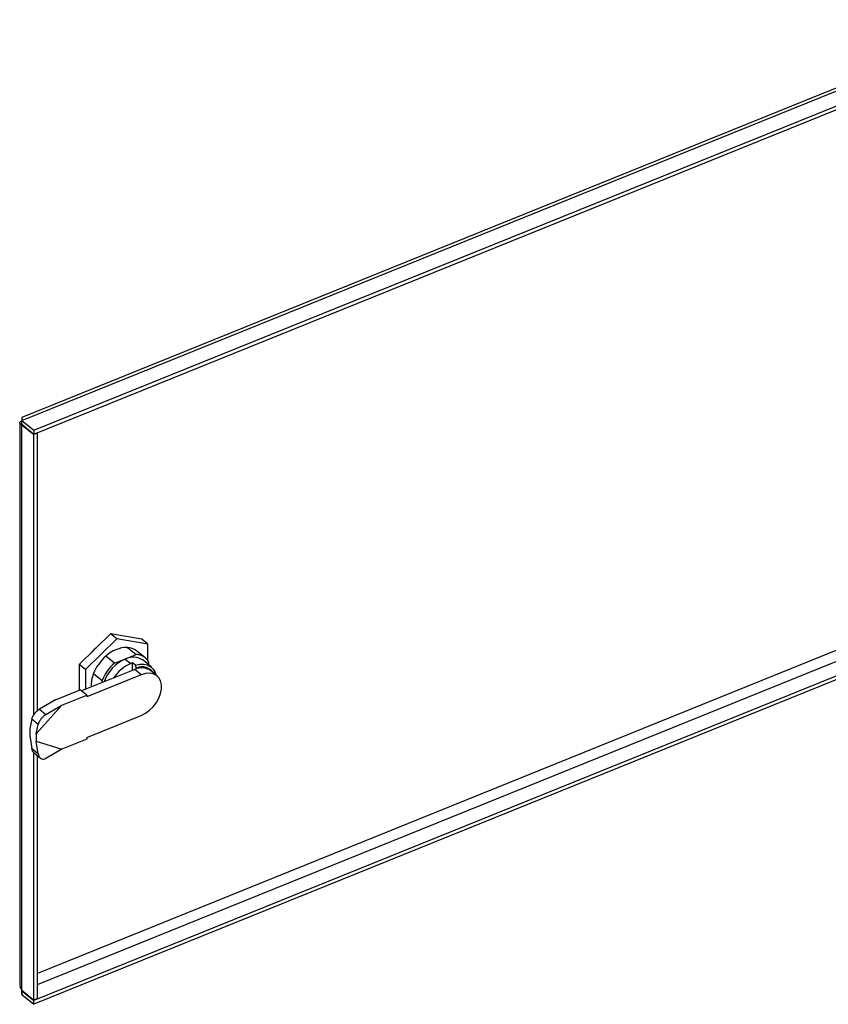
# Model space of a CAD drawing. Units: inches. Extents: x 4442.6 to 4520.8, y -3975.5 to -3917.3.
# Drawn here: x 4460.5 to 4470.2, y -3961.3 to -3949.4 of the extents above; entities that cross this region are included whole.
import ezdxf

# ---------------------------------------------------------------- set-up
doc = ezdxf.new("R2010")
doc.units = ezdxf.units.IN
doc.header["$MEASUREMENT"] = 0

msp = doc.modelspace()

# ---------------------------------------------------------------- linework, layer by layer
at = {"color": 7, "linetype": 'Continuous', "lineweight": 25}
for p, q in [((4472.36894, -3949.3864), (4460.50568, -3954.18178)), ((4460.65042, -3954.33782), (4472.58753, -3949.51259)), ((4460.65042, -3954.38247), (4472.63303, -3949.53885)), ((4460.48042, -3954.24859), (4460.48042, -3961.01642)), ((4460.50447, -3954.19798), (4460.50613, -3954.22961)), ((4460.50613, -3954.21886), (4460.65042, -3954.33782)), ((4460.50613, -3954.26351), (4460.50613, -3954.21886)), ((4460.50613, -3954.26351), (4460.65042, -3954.38247)), ((4460.51195, -3954.26831), (4460.50613, -3954.27066)), ((4460.50613, -3961.08852), (4460.50613, -3954.27066)), ((4460.50613, -3954.27066), (4460.65042, -3954.38962)), ((4460.65042, -3954.33782), (4460.65042, -3954.38247)), ((4460.69522, -3954.37151), (4460.65042, -3954.38962)), ((4460.68941, -3954.36672), (4460.69522, -3954.37151)), ((4460.69522, -3957.71778), (4460.69522, -3954.37151)), ((4460.65042, -3957.76927), (4460.65042, -3954.38962)), ((4472.92491, -3956.25302), (4460.65042, -3961.21462)), ((4472.92491, -3956.29767), (4460.65042, -3961.25928)), ((4461.57499, -3956.79128), (4461.1987, -3957.15995)), ((4461.65028, -3956.85335), (4461.27398, -3957.22202)), ((4461.65028, -3956.85335), (4461.57499, -3956.79128)), ((4461.95129, -3956.85574), (4461.57499, -3956.79128)), ((4462.02657, -3956.9178), (4461.65028, -3956.85335)), ((4462.02657, -3956.9178), (4461.95129, -3956.85574)), ((4461.40097, -3956.96178), (4461.39987, -3956.96088)), ((4461.41078, -3956.95217), (4461.40915, -3956.95283)), ((4461.78009, -3956.95536), (4461.88297, -3957.04018)), ((4462.02657, -3957.11898), (4462.02657, -3956.9178)), ((4461.62335, -3957.14513), (4461.52047, -3957.0603)), ((4461.62335, -3957.14513), (4461.88297, -3957.04018)), ((4461.75316, -3957.09623), (4461.81841, -3957.15002)), ((4461.99251, -3957.08099), (4461.88962, -3956.99617)), ((4462.06783, -3957.19413), (4461.96746, -3957.11137)), ((4461.27398, -3957.22202), (4461.1987, -3957.15995)), ((4461.1987, -3957.15995), (4461.1987, -3957.4729)), ((4461.86859, -3957.22176), (4461.22696, -3957.48112)), ((4461.27398, -3957.22202), (4461.27398, -3957.46212)), ((4461.83991, -3957.23335), (4461.83991, -3957.14216)), ((4461.87504, -3957.17113), (4461.83991, -3957.14216)), ((4461.94638, -3957.28589), (4461.86859, -3957.22176)), ((4461.8901, -3957.21401), (4461.8901, -3957.20504)), ((4462.0327, -3957.12891), (4462.0327, -3957.16516)), ((4461.94638, -3957.28589), (4461.28876, -3957.55172)), ((4461.37074, -3957.27007), (4461.47363, -3957.3549)), ((4462.13703, -3957.29937), (4462.05923, -3957.23523)), ((4460.90993, -3957.58962), (4461.21097, -3957.46794)), ((4461.28876, -3957.53207), (4461.21097, -3957.46794)), ((4461.47363, -3957.38141), (4461.47363, -3957.3549)), ((4460.98772, -3957.65376), (4461.28876, -3957.53207)), ((4461.28876, -3957.53207), (4461.28876, -3957.55172)), ((4460.98772, -3957.65376), (4460.67951, -3957.99804)), ((4460.90993, -3957.58962), (4460.71891, -3957.70074)), ((4460.71891, -3957.70074), (4460.7967, -3957.76487)), ((4460.7967, -3957.76487), (4460.98772, -3957.65376)), ((4460.62481, -3957.82255), (4460.60172, -3957.93391)), ((4460.7026, -3957.88668), (4460.62481, -3957.82255)), ((4461.28876, -3958.04113), (4461.94638, -3957.77531)), ((4460.60172, -3957.93391), (4460.60172, -3958.02322)), ((4460.67951, -3957.99804), (4460.7026, -3957.88668)), ((4460.60172, -3958.02322), (4460.62481, -3958.17264)), ((4460.67951, -3957.99804), (4460.67951, -3958.08735)), ((4461.28876, -3958.06078), (4460.98772, -3958.18247)), ((4461.28876, -3958.04113), (4461.28876, -3958.06078)), ((4460.62481, -3958.17264), (4460.7026, -3958.23677)), ((4460.67951, -3958.08735), (4460.98772, -3958.18247)), ((4460.7026, -3958.23677), (4460.67951, -3958.08735)), ((4460.65042, -3961.20748), (4460.65042, -3958.22443)), ((4460.65225, -3958.22693), (4460.72957, -3958.29068)), ((4460.69522, -3961.18937), (4460.69522, -3958.26236)), ((4460.98772, -3958.18247), (4460.7967, -3958.29358)), ((4460.50613, -3961.08852), (4460.65042, -3961.20748)), ((4460.50613, -3961.09566), (4460.50613, -3961.14032)), ((4460.50613, -3961.09566), (4460.65042, -3961.21462)), ((4460.50613, -3961.14032), (4460.65042, -3961.25928)), ((4460.69522, -3961.18937), (4460.65042, -3961.20748)), ((4460.65042, -3961.25928), (4460.65042, -3961.21462))]:
    msp.add_line(p, q, dxfattribs=at)
at = {"color": 8, "linetype": 'Continuous', "lineweight": 25}
for p, q in [((4460.50613, -3954.21886), (4472.40691, -3949.40831)), ((4472.4894, -3956.11866), (4460.69522, -3960.88612)), ((4460.69522, -3961.01923), (4472.4894, -3956.25177)), ((4460.50613, -3961.09566), (4460.51195, -3961.09331))]:
    msp.add_line(p, q, dxfattribs=at)
at = {"color": 7, "linetype": 'Continuous', "lineweight": 25, "flags": 128}
for points in [[(4461.87504, -3957.17113), (4461.927, -3957.15921), (4461.97628, -3957.15807), (4462.02107, -3957.16776), (4462.05974, -3957.1879), (4462.09087, -3957.21777), (4462.11333, -3957.25628), (4462.12358, -3957.28828)], [(4461.8901, -3957.20504), (4461.88167, -3957.18605), (4461.87504, -3957.17113)], [(4461.94638, -3957.77531), (4461.99742, -3957.74933), (4462.04623, -3957.71379), (4462.09068, -3957.67025), (4462.12882, -3957.6206), (4462.15899, -3957.56702), (4462.17986, -3957.51184), (4462.19053, -3957.45749), (4462.19053, -3957.40633), (4462.17986, -3957.36061), (4462.15899, -3957.32231), (4462.12882, -3957.29312), (4462.09068, -3957.2743), (4462.04623, -3957.26669), (4461.99742, -3957.27061), (4461.94638, -3957.28589)]]:
    msp.add_lwpolyline(points, dxfattribs=at)
at = {"color": 7, "linetype": 'Continuous', "lineweight": 25}
for centre, radius, start, end in [((4461.79215, -3957.40278), 0.59089, 130.403996, 139.263256), ((4461.78297, -3957.33611), 0.38076, 90.434473, 133.584734), ((4461.77321, -3957.14122), 0.18599, 51.251279, 87.880649), ((4461.87802, -3957.47383), 0.54667, 130.848263, 158.116371), ((4461.94271, -3957.52884), 0.47232, 113.660204, 160.588707), ((4461.84763, -3957.28326), 0.20954, 55.11748, 116.796931), ((4461.87828, -3957.2188), 0.17868, 30.204765, 88.494029), ((4461.98091, -3957.55865), 0.54667, 130.848263, 158.116371), ((4462.00615, -3957.5793), 0.46855, 113.621467, 147.173945), ((4461.94344, -3957.45893), 0.33326, 108.100198, 112.03685), ((4461.95276, -3957.38635), 0.18486, 54.831106, 117.083305), ((4461.95876, -3957.35785), 0.16753, 31.629844, 114.196126), ((4461.71193, -3957.41221), 0.36961, 157.384384, 183.415455)]:
    msp.add_arc(centre, radius, start, end, dxfattribs=at)
for points, knots in [([(4460.50613, -3954.27066), (4460.49713, -3954.26647), (4460.47913, -3954.2581), (4460.48008, -3954.24147), (4460.4917, -3954.22938), (4460.50733, -3954.2268), (4460.50977, -3954.2264)], [0, 0, 0, 0, 0.31401061, 0.62802123, 0.94203184, 1, 1, 1, 1]), ([(4460.50621, -3954.18334), (4460.5052, -3954.18439), (4460.50294, -3954.18673), (4460.505, -3954.20744), (4460.50613, -3954.21886)], [0, 0, 0, 0, 0.448858502, 1, 1, 1, 1]), ([(4460.62481, -3957.82255), (4460.62839, -3957.81099), (4460.63578, -3957.78716), (4460.66237, -3957.74892), (4460.69201, -3957.71855), (4460.71015, -3957.70653), (4460.71891, -3957.70074)], [0, 0, 0, 0, 0.27358286, 0.56429697, 0.78969682, 1, 1, 1, 1]), ([(4460.7967, -3957.76487), (4460.78936, -3957.76964), (4460.77418, -3957.77949), (4460.75076, -3957.80173), (4460.72843, -3957.82924), (4460.7104, -3957.85964), (4460.70514, -3957.87786), (4460.7026, -3957.88668)], [0, 0, 0, 0, 0.1769955, 0.36592793, 0.56064629, 0.78726465, 1, 1, 1, 1]), ([(4460.65231, -3958.22688), (4460.64554, -3958.21976), (4460.63233, -3958.20589), (4460.62727, -3958.18353), (4460.62481, -3958.17264)], [0, 0, 0, 0, 0.51267274, 1, 1, 1, 1]), ([(4460.7026, -3958.23677), (4460.70618, -3958.25044), (4460.71357, -3958.27863), (4460.74016, -3958.30103), (4460.7698, -3958.30563), (4460.78794, -3958.2975), (4460.7967, -3958.29358)], [0, 0, 0, 0, 0.27358286, 0.56429697, 0.78969682, 1, 1, 1, 1]), ([(4460.48312, -3961.01639), (4460.48264, -3961.02539), (4460.48131, -3961.05059), (4460.49642, -3961.07368), (4460.50613, -3961.08852)], [0, 0, 0, 0, 0.35728918, 1, 1, 1, 1]), ([(4460.50613, -3961.14032), (4460.50475, -3961.12667), (4460.50315, -3961.11095), (4460.5043, -3961.08809), (4460.50445, -3961.08509)], [0, 0, 0, 0, 0.86855264, 1, 1, 1, 1])]:
    msp.add_open_spline(points, degree=3, knots=knots, dxfattribs=at)

doc.saveas('drawing.dxf')
